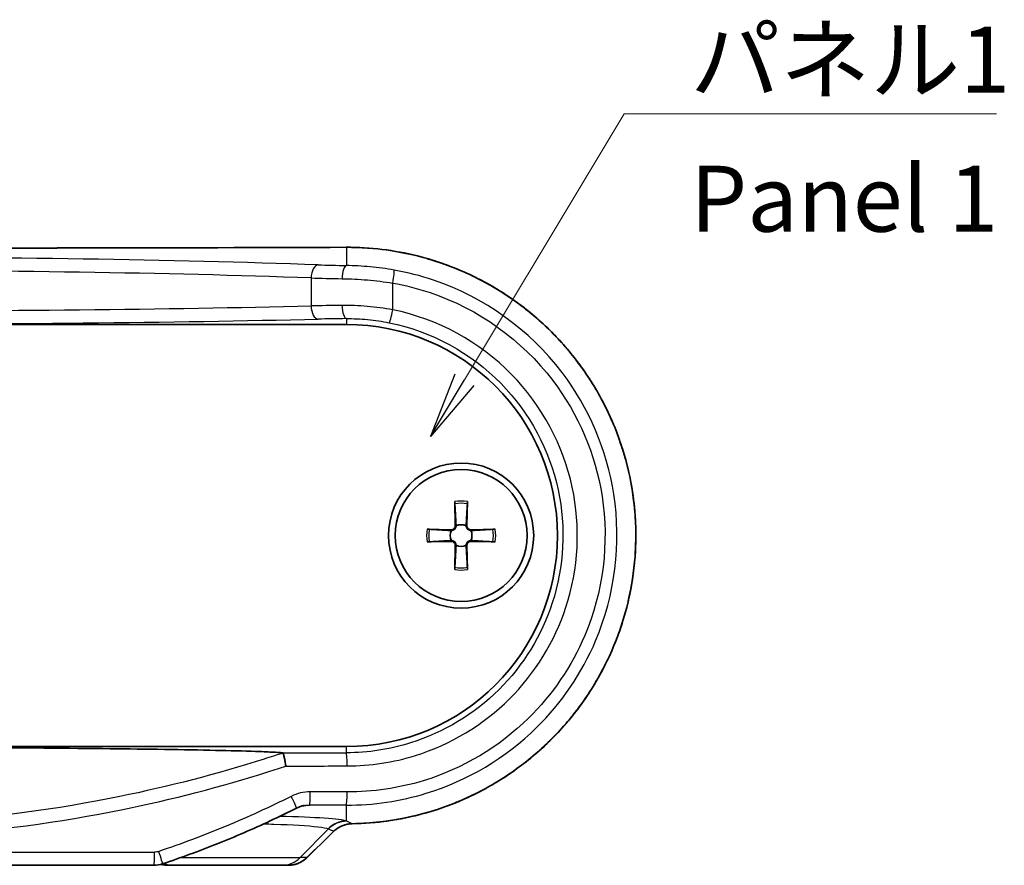
# Model space of a CAD drawing. Units: millimetres. Extents: x 14 to 1608, y 8 to 289.
# Drawn here: x 591 to 628, y 100 to 132 of the extents above; entities that cross this region are included whole.
import ezdxf

# ---------------------------------------------------------------- set-up
doc = ezdxf.new("R2010")
doc.units = ezdxf.units.MM
for name, color, linetype, lineweight in [('Symbol (ISO)', 7, 'Continuous', 18), ('Symbol (ISO) @ 1', 7, 'Continuous', 18), ('Visible (ISO)', 7, 'Continuous', 35), ('Visible Narrow (ISO)', 7, 'Continuous', 25)]:
    doc.layers.add(name, color=color, linetype=linetype, lineweight=lineweight)
doc.styles.add('Note Text (TK)', font='MS PGothic.ttf')
doc.dimstyles.new('Default - Method 1b (TK)$7', dxfattribs={"dimtxt": 2.5, "dimasz": 2.5, "dimexe": 1, "dimexo": 1.5, "dimgap": 1, "dimtad": 1, "dimrnd": 1e-08, "dimdsep": 46, "dimtxsty": 'Note Text (TK)', "dimblk": 'OPEN', "dimcen": 0.09, "dimdle": 5, "dimclrd": 256, "dimclre": 100, "dimclrt": 7, "dimadec": 1, "dimazin": 1, "dimtfac": 1, "dimtmove": 0, "dimatfit": 3, "dimldrblk": 'OPEN', "dimfxl": 0, "dimtolj": 1, "dimlwd": -1, "dimlwe": -1, "dimarcsym": 0})

# ---------------------------------------------------------------- blocks, each defined once
blk = doc.blocks.new('_Open')
at = {"color": 0, "linetype": 'ByBlock', "lineweight": -2}
for p, q in [((-1, 0.167), (0, 0)), ((-1, -0.167), (0, 0)), ((0, 0), (-1, 0))]:
    blk.add_line(p, q, dxfattribs=at)

msp = doc.modelspace()

# ---------------------------------------------------------------- linework, layer by layer
at = {"layer": 'Visible (ISO)'}
for p, q in [((564.5112, 120.5282), (603.5112, 120.5282)), ((607.6198, 113.8151), (607.6413, 112.9064)), ((608.1026, 113.8151), (608.0811, 112.9064)), ((606.5743, 112.7696), (607.483, 112.7481)), ((609.1482, 112.7696), (608.2394, 112.7481)), ((606.5743, 112.2867), (607.483, 112.3083)), ((607.6198, 111.2412), (607.6413, 112.1499)), ((608.1026, 111.2412), (608.0811, 112.1499)), ((609.1482, 112.2867), (608.2394, 112.3083)), ((603.5112, 104.5282), (564.5112, 104.5282)), ((596.2212, 100.0282), (571.8012, 100.0282)), ((596.7591, 100.0282), (596.9571, 100.0282)), ((601.0653, 100.0282), (596.9571, 100.0282)), ((601.0653, 100.0282), (601.3021, 100.0282))]:
    msp.add_line(p, q, dxfattribs=at)
for radius in [2.75, 2.5]:
    msp.add_circle((607.8612, 112.5282), radius, dxfattribs=at)
for centre, radius, start, end in [((603.5112, 112.5282), 8, 270, 90), ((607.8612, 112.5282), 0.4119, 152.41071, 207.58929), ((607.4867, 112.9027), 0.1547, 268.64279, 1.35721), ((607.8612, 112.5282), 0.4119, 62.41071, 117.58929), ((608.2358, 112.9027), 0.1547, 178.64279, 271.35721), ((607.8612, 112.5282), 0.4119, 332.41071, 27.58929), ((607.4867, 112.1536), 0.1547, 358.64279, 91.35721), ((607.8612, 112.5282), 0.4119, 242.41071, 297.58929), ((608.2358, 112.1536), 0.1547, 88.64279, 181.35721)]:
    msp.add_arc(centre, radius, start, end, dxfattribs=at)
for centre, major_axis, ratio, start_param, end_param in [((584.0112, 139.6902), (-310.8552, 0), 0.0523315, 1.5080302, 1.6335624), ((636.0301, 30.8908), (425.9364, 419.4654), 0.122775, 1.5274405, 1.5298391), ((596.2213, 101.0409), (0.0296, -1.0123), 0.9998006, 6.2538561, 6.5775708)]:
    msp.add_ellipse(centre, major_axis=major_axis, ratio=ratio, start_param=start_param, end_param=end_param, dxfattribs=at)
for points, knots in [([(603.7344, 101.6032), (604.3188, 101.6133), (604.9023, 101.6703), (606.0532, 101.8767), (606.6205, 102.0261), (607.7239, 102.4137), (608.2602, 102.6518), (609.2876, 103.2106), (609.7788, 103.5312), (610.7033, 104.2466), (611.1366, 104.6411), (611.9342, 105.4939), (612.2986, 105.952), (612.949, 106.9196), (613.2352, 107.429), (613.7223, 108.486), (613.9234, 109.0335), (614.2357, 110.1527), (614.3471, 110.7244), (614.4775, 111.8775), (614.4967, 112.459), (614.4425, 113.6174), (614.3692, 114.1944), (614.1318, 115.3298), (613.9678, 115.8881), (613.553, 116.9722), (613.3021, 117.498), (612.7195, 118.504), (612.3877, 118.984), (611.6513, 119.886), (611.2467, 120.3079), (610.3746, 121.0824), (609.907, 121.435), (608.9211, 122.0615), (608.4028, 122.3353), (607.3286, 122.7968), (606.7727, 122.9845), (605.7653, 123.2369), (605.3183, 123.3198), (604.4174, 123.4294), (603.9635, 123.4562), (603.5096, 123.4547)], [0, 0, 0, 0, 0.1676834, 0.1676834, 0.3354805, 0.3354805, 0.5033285, 0.5033285, 0.6711007, 0.6711007, 0.8386734, 0.8386734, 1.005953, 1.005953, 1.1728439, 1.1728439, 1.3393673, 1.3393673, 1.5055651, 1.5055651, 1.6715653, 1.6715653, 1.8375415, 1.8375415, 2.0036368, 2.0036368, 2.1700182, 2.1700182, 2.3367529, 2.3367529, 2.5038755, 2.5038755, 2.6713385, 2.6713385, 2.8390401, 2.8390401, 3.006877, 3.006877, 3.1370783, 3.1370783, 3.2672795, 3.2672795, 3.2672795, 3.2672795]), ([(606.5865, 123.0238), (606.7113, 122.9877), (606.8356, 122.9494), (607.1159, 122.8574), (607.2715, 122.8023), (607.4258, 122.7438)], [0.29814882, 0.29814882, 0.29814882, 0.29814882, 0.335448013, 0.335448013, 0.382812102, 0.382812102, 0.382812102, 0.382812102]), ([(608.2196, 122.4065), (608.3392, 122.35), (608.4578, 122.2913), (608.7157, 122.1578), (608.8547, 122.0821), (608.9919, 122.0033)], [0.46534643, 0.46534643, 0.46534643, 0.46534643, 0.503296497, 0.503296497, 0.548700947, 0.548700947, 0.548700947, 0.548700947]), ([(609.743, 121.5308), (609.8507, 121.4568), (609.9571, 121.3809), (610.1935, 121.2056), (610.3228, 121.1051), (610.4498, 121.0019)], [0.6335927, 0.6335927, 0.6335927, 0.6335927, 0.671084712, 0.671084712, 0.718037623, 0.718037623, 0.718037623, 0.718037623]), ([(611.102, 120.4267), (611.1965, 120.3365), (611.2894, 120.2446), (611.4895, 120.0392), (611.596, 119.9252), (611.7, 119.8088)], [0.801211702, 0.801211702, 0.801211702, 0.801211702, 0.838689398, 0.838689398, 0.883437989, 0.883437989, 0.883437989, 0.883437989]), ([(612.2623, 119.1266), (612.3425, 119.0208), (612.4208, 118.9135), (612.5884, 118.6749), (612.6768, 118.543), (612.7624, 118.4091)], [0.967955327, 0.967955327, 0.967955327, 0.967955327, 1.006012976, 1.006012976, 1.051530961, 1.051530961, 1.051530961, 1.051530961]), ([(613.2062, 117.6488), (613.2673, 117.5338), (613.3263, 117.4177), (613.4524, 117.1582), (613.5185, 117.0143), (613.5815, 116.869)], [1.135653253, 1.135653253, 1.135653253, 1.135653253, 1.172953676, 1.172953676, 1.218319635, 1.218319635, 1.218319635, 1.218319635]), ([(613.8933, 116.0633), (613.9371, 115.9355), (613.9784, 115.8068), (614.0623, 115.5284), (614.104, 115.3784), (614.1425, 115.2276)], [1.300818079, 1.300818079, 1.300818079, 1.300818079, 1.339523884, 1.339523884, 1.384079594, 1.384079594, 1.384079594, 1.384079594]), ([(614.3254, 114.3677), (614.3476, 114.2377), (614.3675, 114.1073), (614.4061, 113.8185), (614.4238, 113.66), (614.438, 113.5011)], [1.468002873, 1.468002873, 1.468002873, 1.468002873, 1.505756631, 1.505756631, 1.551413797, 1.551413797, 1.551413797, 1.551413797]), ([(607.6228, 113.7282), (607.6225, 113.7329), (607.6222, 113.7394), (607.6216, 113.7547), (607.6211, 113.7667), (607.6205, 113.7889), (607.6201, 113.8031), (607.6198, 113.8151)], [0.032829873, 0.032829873, 0.032829873, 0.032829873, 0.035718951, 0.035718951, 0.039309328, 0.039309328, 0.042926825, 0.042926825, 0.042926825, 0.042926825]), ([(608.1026, 113.8151), (608.1024, 113.8031), (608.102, 113.7889), (608.1013, 113.7667), (608.1009, 113.7547), (608.1002, 113.7394), (608.0999, 113.7329), (608.0997, 113.7282)], [0.014318723, 0.014318723, 0.014318723, 0.014318723, 0.01793622, 0.01793622, 0.021526598, 0.021526598, 0.024415675, 0.024415675, 0.024415675, 0.024415675]), ([(606.5743, 112.7696), (606.5863, 112.7693), (606.6005, 112.7689), (606.6227, 112.7682), (606.6347, 112.7678), (606.65, 112.7672), (606.6565, 112.7669), (606.6612, 112.7666)], [0.014318723, 0.014318723, 0.014318723, 0.014318723, 0.01793622, 0.01793622, 0.021526598, 0.021526598, 0.024415675, 0.024415675, 0.024415675, 0.024415675]), ([(607.6705, 112.8932), (607.67, 112.8834), (607.6688, 112.8738), (607.6637, 112.8486), (607.6578, 112.8316), (607.6408, 112.7995), (607.6296, 112.7845), (607.6049, 112.7598), (607.5899, 112.7486), (607.5578, 112.7315), (607.5407, 112.7257), (607.5156, 112.7206), (607.506, 112.7194), (607.4962, 112.7189)], [0.081776199, 0.081776199, 0.081776199, 0.081776199, 0.084832737, 0.084832737, 0.090055998, 0.090055998, 0.095279259, 0.095279259, 0.10050252, 0.10050252, 0.105725781, 0.105725781, 0.108782319, 0.108782319, 0.108782319, 0.108782319]), ([(608.2263, 112.7189), (608.2165, 112.7194), (608.2068, 112.7206), (608.1817, 112.7257), (608.1646, 112.7315), (608.1325, 112.7486), (608.1175, 112.7598), (608.0929, 112.7845), (608.0817, 112.7995), (608.0646, 112.8316), (608.0588, 112.8486), (608.0536, 112.8738), (608.0524, 112.8834), (608.052, 112.8932)], [0.081776199, 0.081776199, 0.081776199, 0.081776199, 0.084832737, 0.084832737, 0.090055998, 0.090055998, 0.095279259, 0.095279259, 0.10050252, 0.10050252, 0.105725781, 0.105725781, 0.108782319, 0.108782319, 0.108782319, 0.108782319]), ([(609.0613, 112.7666), (609.0659, 112.7669), (609.0724, 112.7672), (609.0878, 112.7678), (609.0997, 112.7682), (609.1219, 112.7689), (609.1361, 112.7693), (609.1482, 112.7696)], [0.032829873, 0.032829873, 0.032829873, 0.032829873, 0.035718951, 0.035718951, 0.039309328, 0.039309328, 0.042926825, 0.042926825, 0.042926825, 0.042926825]), ([(607.4962, 112.3374), (607.506, 112.337), (607.5156, 112.3358), (607.5407, 112.3306), (607.5578, 112.3248), (607.5899, 112.3077), (607.6049, 112.2965), (607.6296, 112.2719), (607.6408, 112.2569), (607.6578, 112.2248), (607.6637, 112.2077), (607.6688, 112.1826), (607.67, 112.1729), (607.6705, 112.1631)], [0.081776199, 0.081776199, 0.081776199, 0.081776199, 0.084832737, 0.084832737, 0.090055998, 0.090055998, 0.095279259, 0.095279259, 0.10050252, 0.10050252, 0.105725781, 0.105725781, 0.108782319, 0.108782319, 0.108782319, 0.108782319]), ([(608.052, 112.1631), (608.0524, 112.1729), (608.0536, 112.1826), (608.0588, 112.2077), (608.0646, 112.2248), (608.0817, 112.2569), (608.0929, 112.2719), (608.1175, 112.2965), (608.1325, 112.3077), (608.1646, 112.3248), (608.1817, 112.3306), (608.2068, 112.3358), (608.2165, 112.337), (608.2263, 112.3374)], [0.081776199, 0.081776199, 0.081776199, 0.081776199, 0.084832737, 0.084832737, 0.090055998, 0.090055998, 0.095279259, 0.095279259, 0.10050252, 0.10050252, 0.105725781, 0.105725781, 0.108782319, 0.108782319, 0.108782319, 0.108782319]), ([(614.4809, 112.6399), (614.4823, 112.5069), (614.4812, 112.374), (614.4736, 112.0865), (614.4663, 111.932), (614.4557, 111.7778)], [1.63371468, 1.63371468, 1.63371468, 1.63371468, 1.67177363, 1.67177363, 1.716030037, 1.716030037, 1.716030037, 1.716030037]), ([(606.6612, 112.2897), (606.6565, 112.2895), (606.65, 112.2892), (606.6347, 112.2885), (606.6227, 112.2881), (606.6005, 112.2874), (606.5863, 112.287), (606.5743, 112.2867)], [0.032829873, 0.032829873, 0.032829873, 0.032829873, 0.035718951, 0.035718951, 0.039309328, 0.039309328, 0.042926825, 0.042926825, 0.042926825, 0.042926825]), ([(609.1482, 112.2867), (609.1361, 112.287), (609.1219, 112.2874), (609.0997, 112.2881), (609.0878, 112.2885), (609.0724, 112.2892), (609.0659, 112.2895), (609.0613, 112.2897)], [0.014318723, 0.014318723, 0.014318723, 0.014318723, 0.01793622, 0.01793622, 0.021526598, 0.021526598, 0.024415675, 0.024415675, 0.024415675, 0.024415675]), ([(607.6198, 111.2412), (607.6201, 111.2533), (607.6205, 111.2675), (607.6211, 111.2897), (607.6216, 111.3016), (607.6222, 111.3169), (607.6225, 111.3235), (607.6228, 111.3281)], [0.014318723, 0.014318723, 0.014318723, 0.014318723, 0.01793622, 0.01793622, 0.021526598, 0.021526598, 0.024415675, 0.024415675, 0.024415675, 0.024415675]), ([(608.0997, 111.3281), (608.0999, 111.3235), (608.1002, 111.3169), (608.1009, 111.3016), (608.1013, 111.2897), (608.102, 111.2675), (608.1024, 111.2533), (608.1026, 111.2412)], [0.032829873, 0.032829873, 0.032829873, 0.032829873, 0.035718951, 0.035718951, 0.039309328, 0.039309328, 0.042926825, 0.042926825, 0.042926825, 0.042926825]), ([(614.3607, 110.9089), (614.3409, 110.7766), (614.3186, 110.6447), (614.2646, 110.3567), (614.2317, 110.2008), (614.1955, 110.0457)], [1.799454687, 1.799454687, 1.799454687, 1.799454687, 1.837744674, 1.837744674, 1.883344208, 1.883344208, 1.883344208, 1.883344208]), ([(613.9634, 109.2051), (613.9239, 109.0813), (613.8822, 108.9583), (613.7848, 108.6873), (613.7282, 108.5398), (613.6683, 108.3936)], [1.966607022, 1.966607022, 1.966607022, 1.966607022, 2.003814122, 2.003814122, 2.049060523, 2.049060523, 2.049060523, 2.049060523]), ([(613.3092, 107.6063), (613.2487, 107.4866), (613.186, 107.3679), (613.0442, 107.1109), (612.9641, 106.9731), (612.881, 106.8371)], [2.131716154, 2.131716154, 2.131716154, 2.131716154, 2.170154194, 2.170154194, 2.215833064, 2.215833064, 2.215833064, 2.215833064]), ([(612.3958, 106.1097), (612.319, 106.004), (612.2403, 105.8997), (612.0587, 105.6676), (611.9547, 105.5408), (611.8479, 105.4163)], [2.299387151, 2.299387151, 2.299387151, 2.299387151, 2.33683974, 2.33683974, 2.383860945, 2.383860945, 2.383860945, 2.383860945]), ([(584.0112, 104.5044), (585.6923, 104.5044), (587.535, 104.5003), (591.1735, 104.4818), (592.9695, 104.4675), (595.2189, 104.4416), (595.9269, 104.4324), (597.3043, 104.4112), (597.9733, 104.399), (599.0625, 104.3752), (599.6393, 104.3602), (600.2782, 104.338), (600.5144, 104.3284), (600.7806, 104.3146), (600.885, 104.3082), (601.0138, 104.2985), (601.0654, 104.2939), (601.1062, 104.2891)], [1.8502078, 1.8502078, 1.8502078, 1.8502078, 2.3545232, 2.3545232, 2.8588386, 2.8588386, 3.0649839, 3.0649839, 3.2711292, 3.2711292, 3.450831, 3.450831, 3.5415805, 3.5415805, 3.5939355, 3.5939355, 3.6336318, 3.6336318, 3.6336318, 3.6336318]), ([(611.2629, 104.7864), (611.1693, 104.6933), (611.0741, 104.6019), (610.8613, 104.4049), (610.7429, 104.3001), (610.6224, 104.1978)], [2.466067913, 2.466067913, 2.466067913, 2.466067913, 2.503914268, 2.503914268, 2.549260892, 2.549260892, 2.549260892, 2.549260892]), ([(601.1124, 104.2868), (601.117, 104.2802), (601.1235, 104.2613), (601.1396, 104.2009), (601.1491, 104.1598), (601.1687, 104.066), (601.1785, 104.0157), (601.1983, 103.9075), (601.2081, 103.8503), (601.2176, 103.7917), (601.2178, 103.7906), (601.218, 103.7896)], [-0.073804219, -0.073804219, -0.073804219, -0.073804219, -0.054481319, -0.054481319, -0.034980321, -0.034980321, -0.017514142, -0.017514142, 0, 0, 0.000320314, 0.000320314, 0.000320314, 0.000320314]), ([(609.927, 103.6548), (609.8203, 103.5782), (609.7122, 103.5035), (609.4658, 103.3397), (609.3267, 103.2517), (609.1856, 103.1669)], [2.633659727, 2.633659727, 2.633659727, 2.633659727, 2.6713382, 2.6713382, 2.718563087, 2.718563087, 2.718563087, 2.718563087]), ([(608.422, 102.7481), (608.3062, 102.6904), (608.1894, 102.6348), (607.9276, 102.5159), (607.7821, 102.4536), (607.6354, 102.3945)], [2.801893023, 2.801893023, 2.801893023, 2.801893023, 2.839014975, 2.839014975, 2.884422325, 2.884422325, 2.884422325, 2.884422325]), ([(601.9287, 102.2978), (601.9073, 102.2941), (601.886, 102.2898), (601.8437, 102.2799), (601.8227, 102.2743), (601.781, 102.2619), (601.7603, 102.255), (601.7194, 102.2402), (601.6991, 102.2321), (601.6591, 102.2148), (601.6393, 102.2056), (601.6198, 102.1958)], [0.027490698, 0.027490698, 0.027490698, 0.027490698, 0.036991777, 0.036991777, 0.046492856, 0.046492856, 0.055993936, 0.055993936, 0.065495015, 0.065495015, 0.074996094, 0.074996094, 0.074996094, 0.074996094]), ([(601.6198, 102.1958), (601.2921, 102.0309), (600.9619, 101.8706), (600.2972, 101.5598), (599.9626, 101.4091), (599.2892, 101.1173), (598.9505, 100.9762), (598.269, 100.7037), (597.9264, 100.5723), (597.2375, 100.3192), (596.8912, 100.1975), (596.5433, 100.0807)], [0, 0, 0, 0, 0.10876596, 0.10876596, 0.21753192, 0.21753192, 0.32629788, 0.32629788, 0.43506384, 0.43506384, 0.5438298, 0.5438298, 0.5438298, 0.5438298]), ([(606.802, 102.0973), (606.6764, 102.0581), (606.5501, 102.0212), (605.9853, 101.8673), (605.5401, 101.7753), (604.6415, 101.6471), (604.1882, 101.611), (603.7344, 101.6032)], [2.9690824, 2.9690824, 2.9690824, 2.9690824, 3.00684303, 3.00684303, 3.13706137, 3.13706137, 3.26727971, 3.26727971, 3.26727971, 3.26727971]), ([(603.7344, 101.6032), (603.6827, 101.6023), (603.6311, 101.5976), (603.5293, 101.5805), (603.4792, 101.5682), (603.3814, 101.5363), (603.3339, 101.5166), (603.2424, 101.4705), (603.1985, 101.444), (603.1153, 101.3848), (603.0761, 101.352), (603.0396, 101.3165)], [0, 0, 0, 0, 0.0229808, 0.0229808, 0.0459616, 0.0459616, 0.06894239, 0.06894239, 0.09192319, 0.09192319, 0.11490399, 0.11490399, 0.11490399, 0.11490399]), ([(596.4905, 100.0646), (596.5274, 100.0544), (596.565, 100.0463), (596.6545, 100.0322), (596.7068, 100.0282), (596.7591, 100.0282)], [0.025847934, 0.025847934, 0.025847934, 0.025847934, 0.031647564, 0.031647564, 0.039559455, 0.039559455, 0.039559455, 0.039559455]), ([(601.3021, 100.0282), (601.3542, 100.0282), (601.4063, 100.0322), (601.5095, 100.048), (601.5605, 100.0599), (601.6603, 100.0914), (601.709, 100.111), (601.8032, 100.1576), (601.8486, 100.1846), (601.9348, 100.2456), (601.9757, 100.2795), (602.0137, 100.3166)], [0, 0, 0, 0, 0.008028833, 0.008028833, 0.016057666, 0.016057666, 0.024086499, 0.024086499, 0.032115332, 0.032115332, 0.040144165, 0.040144165, 0.040144165, 0.040144165])]:
    msp.add_open_spline(points, degree=3, knots=knots, dxfattribs=at)
for points, weights in [([(607.6228, 113.7282), (607.6585, 113.1171), (607.6702, 112.9071)], [1.00604554472, 1.16558187334, 1.00910938391]), ([(608.0522, 112.9071), (608.0639, 113.1171), (608.0997, 113.7282)], [1.00910938391, 1.16558187334, 1.00604554472]), ([(607.4823, 112.7192), (607.2723, 112.7309), (606.6612, 112.7666)], [1.00910938391, 1.16558187334, 1.00604554472]), ([(609.0613, 112.7666), (608.4502, 112.7309), (608.2401, 112.7192)], [1.00604554472, 1.16558187334, 1.00910938391]), ([(606.6612, 112.2897), (607.2723, 112.3254), (607.4823, 112.3372)], [1.00604554472, 1.16558187334, 1.00910938391]), ([(608.2401, 112.3372), (608.4502, 112.3254), (609.0613, 112.2897)], [1.00910938391, 1.16558187334, 1.00604554472]), ([(607.6702, 112.1493), (607.6585, 111.9392), (607.6228, 111.3281)], [1.00910938391, 1.16558187334, 1.00604554472]), ([(608.0997, 111.3281), (608.0639, 111.9392), (608.0522, 112.1493)], [1.00604554472, 1.16558187334, 1.00910938391])]:
    msp.add_rational_spline(points, weights, degree=2, dxfattribs=at)
for points in [[(607.4962, 112.7189), (607.4915, 112.7188), (607.4869, 112.7189), (607.4823, 112.7192)], [(607.6702, 112.9071), (607.6705, 112.9025), (607.6706, 112.8979), (607.6705, 112.8932)], [(608.052, 112.8932), (608.0519, 112.8979), (608.052, 112.9025), (608.0522, 112.9071)], [(608.2401, 112.7192), (608.2356, 112.7189), (608.231, 112.7188), (608.2263, 112.7189)], [(607.4823, 112.3372), (607.4869, 112.3374), (607.4915, 112.3375), (607.4962, 112.3374)], [(608.2263, 112.3374), (608.231, 112.3375), (608.2356, 112.3374), (608.2401, 112.3372)], [(607.6705, 112.1631), (607.6706, 112.1584), (607.6705, 112.1538), (607.6702, 112.1493)], [(608.0522, 112.1493), (608.052, 112.1538), (608.0519, 112.1584), (608.052, 112.1631)], [(601.1062, 104.2891), (601.1095, 104.2887), (601.1115, 104.2879), (601.1124, 104.2868)]]:
    msp.add_open_spline(points, degree=3, dxfattribs=at)
at = {"layer": 'Visible Narrow (ISO)'}
for p, q in [((603.5112, 123.454), (603.5112, 122.764)), ((602.1736, 122.2917), (602.1736, 121.2324)), ((605.271, 121.0858), (605.271, 122.0989)), ((603.5112, 120.7507), (603.5112, 120.5282)), ((607.483, 112.7481), (607.4823, 112.7192)), ((607.6413, 112.9064), (607.6702, 112.9071)), ((608.0811, 112.9064), (608.0522, 112.9071)), ((608.2394, 112.7481), (608.2401, 112.7192)), ((607.483, 112.3083), (607.4823, 112.3372)), ((608.2394, 112.3083), (608.2401, 112.3372)), ((607.6413, 112.1499), (607.6702, 112.1493)), ((608.0811, 112.1499), (608.0522, 112.1493)), ((603.5112, 104.2941), (603.5112, 104.5282)), ((603.5112, 101.7043), (603.5112, 102.3097)), ((601.7617, 100.3211), (602.8308, 101.4067)), ((571.7816, 100.5282), (596.2409, 100.5282)), ((597.2375, 100.3211), (601.7617, 100.3211)), ((602.0129, 100.3211), (601.7617, 100.3211))]:
    msp.add_line(p, q, dxfattribs=at)
for radius, start, end in [(1.3094, 79.37509, 100.62491), (1.2235, 78.76207, 101.23793), (1.3094, 169.37509, 190.62491), (1.2235, 168.76207, 191.23793), (1.2235, 348.76207, 11.23793), (1.3094, 349.37509, 10.62491), (1.3094, 259.37509, 280.62491), (1.2235, 258.76207, 281.23793)]:
    msp.add_arc((607.8612, 112.5282), radius, start, end, dxfattribs=at)
for centre, major_axis, ratio, start_param, end_param in [((584.0112, 139.7383), (311.3333, 0), 0.0524078, 4.6497141, 4.7750638), ((584.0112, 121.3279), (-33.4579, 0), 0.0524078, 4.1287326, 5.2960454), ((603.5112, 122.9547), (-0.0016, 0.5), 0.0626335, 6.2307223, 6.2831853), ((602.4492, 122.2917), (0.0173, 0.4997), 0.550849, 0.0627486, 1.5898592), ((604.929, 122.9878), (-4.5, 0), 0.0524078, 0.9871399, 1.2502665), ((584.0112, 120.8286), (32.9579, 0), 0.0532028, 0.9871399, 2.1544527), ((603.5112, 122.2647), (0.0087, 0.4999), 0.3150265, 0.0551717, 1.5762772), ((605.2368, 122.0989), (0.087, 0.4924), 0.0673581, 4.7242871, 6.2307061), ((604.929, 122.4885), (5, 0), 0.047167, 4.1287326, 4.3918592), ((584.0112, 122.2073), (-32.9579, 0), 0.0354505, 0.9871399, 2.1544527), ((604.929, 121.1012), (-5, 0), 0.0314287, 5.0329188, 5.2960454), ((602.4492, 121.2324), (0.0115, -0.4999), 0.5509767, 4.6996831, 6.2413533), ((603.5112, 121.2504), (0.0058, -0.5), 0.3150503, 4.7087366, 6.2464049), ((605.2368, 121.0858), (-0.1, -0.4899), 0.067021, 0.0349853, 1.5844736), ((584.0112, 121.7076), (33.4579, 0), 0.0349208, 4.1287326, 5.2960454), ((604.929, 120.6015), (4.5, 0), 0.0349208, 1.8913261, 2.1544527), ((584.0112, 115.1097), (-310.3333, 0), 0.0349208, 1.62591, 1.6336734), ((603.5112, 103.7944), (-0.0011, 0.5), 0.0628355, 4.7122508, 6.2482096), ((584.0112, 114.61), (310.8333, 0), 0.0348646, 4.7677742, 4.7752661), ((601.395, 102.6424), (0.2248, -0.4466), 0.0500531, 0, 1.5456116), ((602.117, 102.8135), (-0.0015, -0.5), 0.0583428, 0.0524493, 1.570975), ((584.0112, 86.5773), (-310.8333, 0), 0.0523235, 4.6495119, 4.6540127), ((603.5112, 102.809), (-0.0016, -0.5), 0.0628353, 0.0524636, 1.5710037), ((584.0112, 86.078), (310.3333, 0), 0.0524078, 1.5079192, 1.5124201), ((599.0112, 101.669), (-4.5501, 0), 0.0524799, 3.2901455, 4.2634812), ((603.5112, 100.7057), (0.3309, 0.9437), 0.9876902, 0.3411597, 1.1174788), ((603.5272, 100.6996), (0.3902, 0.9207), 0.9911552, 0.4053831, 1.1816981), ((603.7257, 102.1031), (0.0086, -0.4999), 0.0633135, 0, 0.0524652), ((584.3594, 28.9603), (310.1486, 310.1486), 0.0874887, 1.4234955, 1.4267967), ((602.6907, 101.6746), (0.3489, -0.3581), 0.0430101, 0, 0.1232131), ((596.2212, 100.5282), (0, -0.5), 0.0393447, 6.2831851, 7.8539815), ((596.3842, 100.5548), (0.1591, -0.474), 0.0378005, 0, 1.5581091), ((596.9571, 101.0282), (0, -1), 0.9848078, 5.906762, 6.2831853), ((601.0653, 101.0282), (0, -1), 0.9848078, 0, 0.7853982), ((601.6647, 100.6746), (0.349, -0.358), 0.0406321, 0, 0.1232007)]:
    msp.add_ellipse(centre, major_axis=major_axis, ratio=ratio, start_param=start_param, end_param=end_param, dxfattribs=at)
for points, knots in [([(603.5112, 123.454), (604.5826, 123.4574), (605.6539, 123.3023), (608.549, 122.4369), (610.2627, 121.3678), (612.7925, 118.6256), (613.6732, 117.0177), (614.5553, 113.6496), (614.5947, 111.9031), (613.8974, 108.6491), (613.195, 107.1372), (611.3132, 104.702), (610.1945, 103.7336), (607.9602, 102.4702), (606.9044, 102.0708), (605.13, 101.6951), (604.4337, 101.6161), (603.736, 101.6039)], [-3.2672795, -3.2672795, -3.2672795, -3.2672795, -2.9599591, -2.9599591, -2.4000869, -2.4000869, -1.8898104, -1.8898104, -1.4028998, -1.4028998, -0.9367824, -0.9367824, -0.5204347, -0.5204347, -0.2001672, -0.2001672, 0, 0, 0, 0]), ([(605.3254, 122.5903), (605.0239, 122.6436), (604.7183, 122.685), (604.1089, 122.7429), (603.8053, 122.7592), (603.5112, 122.764)], [0, 0, 0, 0, 0.08756504, 0.08756504, 0.17600974, 0.17600974, 0.17600974, 0.17600974]), ([(603.5112, 102.3097), (604.536, 102.3065), (605.561, 102.4584), (608.1077, 103.2384), (609.5559, 104.1014), (611.6741, 106.1885), (612.439, 107.3134), (613.6968, 110.2809), (613.9388, 112.2272), (613.3902, 115.7634), (612.7087, 117.3649), (610.4572, 120.3271), (608.7343, 121.5634), (606.3249, 122.3747), (605.8285, 122.5014), (605.3254, 122.5903)], [-2.8916876, -2.8916876, -2.8916876, -2.8916876, -2.5986811, -2.5986811, -2.1298707, -2.1298707, -1.748497, -1.748497, -1.2094435, -1.2094435, -0.7271877, -0.7271877, -0.1461217, -0.1461217, 0, 0, 0, 0]), ([(603.3537, 122.2647), (603.6645, 122.2598), (603.9854, 122.2442), (604.6294, 122.189), (604.9524, 122.1496), (605.271, 122.0989)], [-0.17600974, -0.17600974, -0.17600974, -0.17600974, -0.08756504, -0.08756504, 0, 0, 0, 0]), ([(605.271, 122.0989), (605.7503, 122.0144), (606.2233, 121.894), (608.5189, 121.1227), (610.1607, 119.947), (612.3063, 117.1294), (612.9558, 115.6059), (613.4787, 112.2419), (613.2481, 110.3903), (612.0493, 107.5674), (611.3203, 106.4974), (609.3019, 104.5123), (607.9218, 103.6916), (605.4954, 102.9501), (604.519, 102.8058), (603.5426, 102.809)], [0, 0, 0, 0, 0.1461217, 0.1461217, 0.7271877, 0.7271877, 1.2094435, 1.2094435, 1.748497, 1.748497, 2.1298707, 2.1298707, 2.5986811, 2.5986811, 2.8916876, 2.8916876, 2.8916876, 2.8916876]), ([(605.271, 121.0858), (604.9521, 121.1443), (604.6276, 121.1877), (603.9831, 121.2424), (603.6632, 121.2536), (603.3537, 121.2504)], [-0.1761472, -0.1761472, -0.1761472, -0.1761472, -0.0880736, -0.0880736, 0, 0, 0, 0]), ([(603.5426, 103.7944), (604.4179, 103.7963), (605.2927, 103.9305), (607.4645, 104.6074), (608.6977, 105.3502), (610.6658, 107.3062), (611.4077, 108.5095), (612.3118, 111.2754), (612.3946, 112.8606), (611.7278, 115.965), (610.9195, 117.4663), (608.5587, 119.8755), (606.9698, 120.7396), (605.271, 121.0858)], [-2.5689903, -2.5689903, -2.5689903, -2.5689903, -2.3062989, -2.3062989, -1.8859926, -1.8859926, -1.4731053, -1.4731053, -1.0128351, -1.0128351, -0.5204645, -0.5204645, 0, 0, 0, 0]), ([(603.5112, 120.7507), (603.7739, 120.7539), (604.0453, 120.7434), (604.5921, 120.6921), (604.8675, 120.6512), (605.138, 120.5959)], [0, 0, 0, 0, 0.0880736, 0.0880736, 0.1761472, 0.1761472, 0.1761472, 0.1761472]), ([(605.138, 120.5959), (606.7369, 120.2694), (608.2323, 119.4545), (610.454, 117.1832), (611.2145, 115.7679), (611.8419, 112.8416), (611.764, 111.3473), (610.9133, 108.74), (610.2152, 107.6056), (608.3631, 105.7615), (607.2025, 105.0611), (605.1585, 104.4226), (604.3351, 104.296), (603.5112, 104.2941)], [0, 0, 0, 0, 0.5204645, 0.5204645, 1.0128351, 1.0128351, 1.4731053, 1.4731053, 1.8859926, 1.8859926, 2.3062989, 2.3062989, 2.5689903, 2.5689903, 2.5689903, 2.5689903]), ([(601.1124, 104.2868), (600.8751, 104.2078), (600.6373, 104.1305), (598.6011, 103.4851), (596.772, 103.0122), (592.5217, 102.147), (590.0871, 101.8213), (586.4328, 101.5795), (585.2224, 101.5395), (584.0117, 101.5395), (579.4264, 101.5395), (574.8405, 102.1135), (569.228, 103.56), (568.0624, 103.9031), (566.9101, 104.2868)], [11.3295815, 11.3295815, 11.3295815, 11.3295815, 11.4053282, 11.4053282, 11.9766604, 11.9766604, 12.7193923, 12.7193923, 13.0858598, 13.0858598, 13.0858598, 14.4738401, 14.4738401, 14.8420267, 14.8420267, 14.8420267, 14.8420267]), ([(566.8044, 103.7896), (567.9442, 103.4119), (569.0967, 103.0737), (574.7429, 101.6192), (579.3777, 101.04), (584.0117, 101.0401), (585.2352, 101.0401), (586.4585, 101.0805), (590.1517, 101.3246), (592.6122, 101.6533), (596.9077, 102.527), (598.7562, 103.0045), (600.7886, 103.6488), (601.0035, 103.7185), (601.218, 103.7896)], [-14.8339928, -14.8339928, -14.8339928, -14.8339928, -14.4738401, -14.4738401, -13.0858598, -13.0858598, -13.0858598, -12.7193923, -12.7193923, -11.9766604, -11.9766604, -11.4053282, -11.4053282, -11.3376084, -11.3376084, -11.3376084, -11.3376084]), ([(601.423, 102.6424), (600.6131, 102.2355), (599.7884, 101.8577), (598.1139, 101.1614), (597.2641, 100.843), (596.4041, 100.5548)], [0, 0, 0, 0, 0.2719149, 0.2719149, 0.5438298, 0.5438298, 0.5438298, 0.5438298]), ([(602.1462, 102.8135), (602.0212, 102.8139), (601.8962, 102.7993), (601.653, 102.7417), (601.5347, 102.6986), (601.423, 102.6424)], [0, 0, 0, 0, 0.037498047, 0.037498047, 0.074996094, 0.074996094, 0.074996094, 0.074996094]), ([(601.8141, 102.2716), (601.816, 102.2718), (601.818, 102.2721), (601.9372, 102.2859), (602.0373, 102.2999), (602.117, 102.3142)], [-0.269782976, -0.269782976, -0.269782976, -0.269782976, -0.268357671, -0.268357671, -0.182923984, -0.182923984, -0.182923984, -0.182923984]), ([(600.3826, 101.6008), (600.512, 101.5978), (600.6388, 101.5943), (601.4732, 101.5682), (602.0646, 101.5321), (602.6265, 101.4649), (602.7586, 101.4392), (602.8182, 101.4128)], [0.3615642, 0.3615642, 0.3615642, 0.3615642, 0.4687372, 0.4687372, 1.0870407, 1.0870407, 1.4222435, 1.4222435, 1.4222435, 1.4222435]), ([(603.736, 101.6039), (603.5776, 101.6019), (603.42, 101.5636), (603.1913, 101.4473), (603.1099, 101.3895), (603.0389, 101.3211)], [0, 0, 0, 0, 0.07060036, 0.07060036, 0.11490399, 0.11490399, 0.11490399, 0.11490399]), ([(596.4041, 100.5548), (596.3779, 100.546), (596.3509, 100.5393), (596.2962, 100.5304), (596.2686, 100.5282), (596.2409, 100.5282)], [0, 0, 0, 0, 0.008299057, 0.008299057, 0.016598114, 0.016598114, 0.016598114, 0.016598114]), ([(602.0129, 100.3211), (601.9499, 100.2585), (601.8788, 100.2044), (601.7086, 100.1073), (601.6068, 100.0693), (601.436, 100.0348), (601.369, 100.0282), (601.3021, 100.0282)], [-0.040144165, -0.040144165, -0.040144165, -0.040144165, -0.0266802, -0.0266802, -0.010261616, -0.010261616, 0, 0, 0, 0])]:
    msp.add_open_spline(points, degree=3, knots=knots, dxfattribs=at)
for points in [[(601.9287, 102.2977), (601.9911, 102.3085), (602.0541, 102.314), (602.117, 102.3142)], [(603.5258, 101.6982), (603.5214, 101.7002), (603.5165, 101.7023), (603.5112, 101.7043)], [(603.736, 101.6039), (603.6656, 101.6345), (603.5955, 101.6659), (603.5258, 101.6982)], [(602.8182, 101.4128), (602.8228, 101.4107), (602.827, 101.4087), (602.8308, 101.4067)], [(602.8308, 101.4067), (602.8999, 101.3774), (602.9693, 101.3489), (603.0389, 101.3211)], [(596.7591, 100.0282), (596.6688, 100.0282), (596.5785, 100.0406), (596.4915, 100.0649)]]:
    msp.add_open_spline(points, degree=3, dxfattribs=at)

# ---------------------------------------------------------------- texts
at = {"layer": 'Symbol (ISO)', "color": 7, "insert": (616.545, 131.82), "char_height": 2.5, "width": 12.836257, "attachment_point": 1, "line_spacing_factor": 1.265217, "style": 'Note Text (TK)'}
msp.add_mtext('\\fＭＳ Ｐゴシック|b0|i0;パネル1\\P\\fＭＳ Ｐゴシック|b0|i0;Panel 1', dxfattribs=at)

# ---------------------------------------------------------------- leaders
at = {"layer": 'Symbol (ISO) @ 1', "color": 100, "true_color": 0x00ff40, "annotation_type": 0, "has_hookline": 1, "hookline_direction": 0, "text_width": 11.6051}
msp.add_leader([(606.6968, 116.2857), (614.045, 128.5169), (616.545, 128.5169)], dimstyle='Default - Method 1b (TK)$7', override={"dimscale": 1, "dimgap": 0, "dimtad": 1}, dxfattribs=at)

doc.saveas('drawing.dxf')
